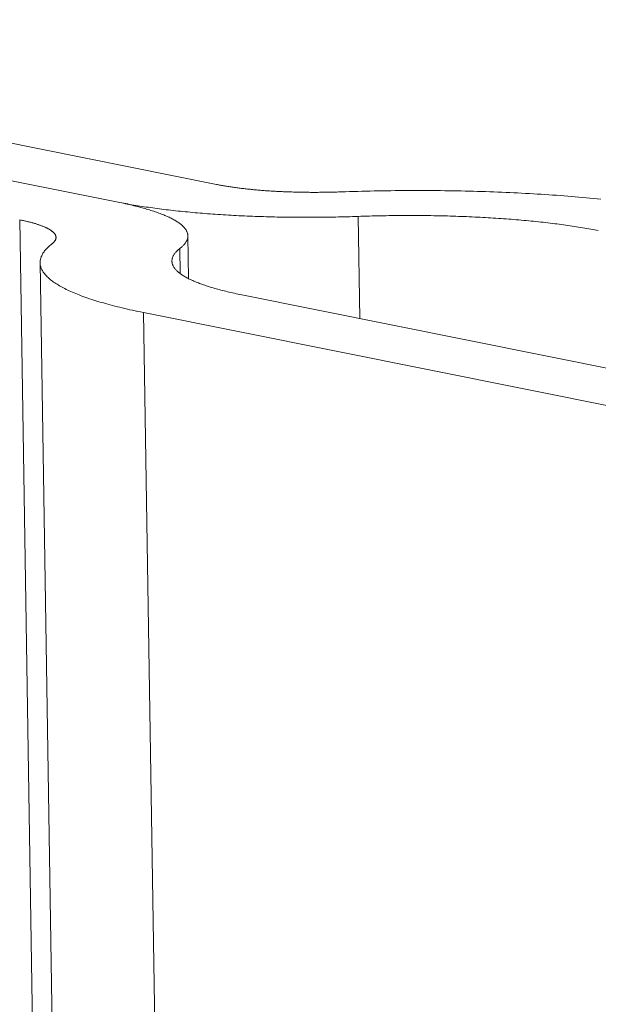
# Model space of a CAD drawing. Extents: x 1094 to 2144, y 0 to 1485.
# Drawn here: x 1434 to 1435, y 947 to 949 of the extents above; entities that cross this region are included whole.
import ezdxf

# ---------------------------------------------------------------- set-up
doc = ezdxf.new("R2010")
doc.units = 0
doc.header["$LTSCALE"] = 15
doc.layers.get('0').update_dxf_attribs({"linetype": 'CONTINUOUS'})
doc.layers.add('rahm2', color=2, linetype='CONTINUOUS', plot=False)
doc.layers.add('UK4', color=4, linetype='CONTINUOUS')

# ---------------------------------------------------------------- blocks, each defined once
blk = doc.blocks.new('W629.de_P6_2')
at = {"lineweight": 0, "extrusion": (-8.32667e-17, 0.965885, 0.258972)}
for p, q in [((107.97687, 356.01521), (107.44003, 356.123)), ((107.37576, 356.11143), (107.9126, 356.00364)), ((107.37576, 356.11143), (107.9126, 356.00364)), ((107.84832, 355.99206), (110.92203, 163.43995)), ((108.06957, 355.99432), (108.07063, 355.9275)), ((107.95823, 355.98161), (107.95868, 355.95361)), ((107.95302, 355.97332), (107.95328, 355.95687)), ((110.93445, 163.44346), (107.86162, 355.96403)), ((107.99345, 355.943), (108.32839, 355.87574)), ((108.2641, 355.86415), (107.92916, 355.93142)), ((107.92916, 355.93142), (110.99922, 163.46176))]:
    blk.add_line(p, q, dxfattribs=at)
at = {"lineweight": 0}
for points in [[(108.05849, 356.01037), (108.05754, 356.01033), (108.0566, 356.0103), (108.05565, 356.01027), (108.0547, 356.01024), (108.05375, 356.01022), (108.0528, 356.0102), (108.05184, 356.01017), (108.05089, 356.01015), (108.04994, 356.01014), (108.04899, 356.01012), (108.04803, 356.01011), (108.04708, 356.01009), (108.04612, 356.01008), (108.04517, 356.01007), (108.04422, 356.01007), (108.04326, 356.01006), (108.04231, 356.01006), (108.04136, 356.01006), (108.04041, 356.01006), (108.03945, 356.01006), (108.0385, 356.01006), (108.03755, 356.01007), (108.0366, 356.01008), (108.03566, 356.01009), (108.03471, 356.0101), (108.03376, 356.01011), (108.03282, 356.01012), (108.03188, 356.01014), (108.03094, 356.01016), (108.03, 356.01018), (108.02906, 356.0102), (108.02812, 356.01023), (108.02719, 356.01025), (108.02626, 356.01028), (108.02533, 356.01031), (108.0244, 356.01034), (108.02347, 356.01038), (108.02255, 356.01041), (108.02163, 356.01045), (108.02071, 356.01049), (108.0198, 356.01053), (108.01888, 356.01057), (108.01797, 356.01061), (108.01707, 356.01066), (108.01616, 356.01071), (108.01526, 356.01076), (108.01437, 356.01081), (108.01347, 356.01086), (108.01258, 356.01092), (108.01169, 356.01097), (108.01081, 356.01103), (108.00993, 356.01109), (108.00906, 356.01115), (108.00818, 356.01122), (108.00732, 356.01128), (108.00645, 356.01135), (108.00559, 356.01142), (108.00474, 356.01149), (108.00389, 356.01156), (108.00304, 356.01163), (108.0022, 356.01171), (108.00136, 356.01179), (108.00053, 356.01187), (107.9997, 356.01195), (107.99888, 356.01203), (107.99806, 356.01211), (107.99725, 356.0122), (107.99644, 356.01229), (107.99564, 356.01237), (107.99484, 356.01246), (107.99405, 356.01256), (107.99326, 356.01265), (107.99248, 356.01274), (107.99171, 356.01284), (107.99094, 356.01294), (107.99017, 356.01304), (107.98942, 356.01314), (107.98866, 356.01324), (107.98792, 356.01335), (107.98718, 356.01345), (107.98644, 356.01356), (107.98572, 356.01367), (107.985, 356.01378), (107.98428, 356.01389), (107.98357, 356.014), (107.98287, 356.01412), (107.98218, 356.01423), (107.98149, 356.01435), (107.98081, 356.01447), (107.98014, 356.01459), (107.97947, 356.01471), (107.97881, 356.01484), (107.97815, 356.01496), (107.97751, 356.01509), (107.97687, 356.01521)], [(108.05849, 356.01037), (108.06118, 356.01046), (108.06388, 356.01055), (108.06658, 356.01063), (108.06928, 356.01071), (108.07199, 356.01078), (108.0747, 356.01085), (108.07741, 356.01091), (108.08012, 356.01097), (108.08283, 356.01102), (108.08554, 356.01106), (108.08826, 356.0111), (108.09097, 356.01114), (108.09369, 356.01117), (108.0964, 356.0112), (108.09912, 356.01122), (108.10183, 356.01123), (108.10454, 356.01124), (108.10725, 356.01125), (108.10996, 356.01125), (108.11267, 356.01124), (108.11538, 356.01123), (108.11808, 356.01121), (108.12078, 356.01119), (108.12348, 356.01116), (108.12617, 356.01113), (108.12886, 356.01109), (108.13155, 356.01105), (108.13423, 356.011), (108.13691, 356.01095), (108.13959, 356.01089), (108.14226, 356.01083), (108.14492, 356.01076), (108.14758, 356.01068), (108.15023, 356.0106), (108.15288, 356.01052), (108.15552, 356.01043), (108.15816, 356.01033), (108.16078, 356.01023), (108.1634, 356.01013), (108.16602, 356.01002), (108.16862, 356.0099), (108.17122, 356.00978), (108.17381, 356.00966), (108.17639, 356.00952), (108.17896, 356.00939), (108.18152, 356.00925), (108.18408, 356.0091), (108.18662, 356.00895), (108.18916, 356.00879), (108.19168, 356.00863), (108.19419, 356.00847), (108.1967, 356.0083), (108.19919, 356.00812), (108.20167, 356.00794), (108.20414, 356.00775), (108.2066, 356.00756), (108.20905, 356.00737), (108.21148, 356.00717), (108.2139, 356.00696), (108.21631, 356.00675), (108.21871, 356.00654), (108.22109, 356.00632), (108.22346, 356.00609), (108.22582, 356.00586), (108.22816, 356.00563)], [(107.95302, 355.97332), (107.95345, 355.97366), (107.95386, 355.97401), (107.95425, 355.97435), (107.95463, 355.97469), (107.95498, 355.97504), (107.95532, 355.97538), (107.95564, 355.97573), (107.95594, 355.97608), (107.95623, 355.97642), (107.95649, 355.97677), (107.95674, 355.97712), (107.95696, 355.97746), (107.95717, 355.97781), (107.95736, 355.97816), (107.95753, 355.9785), (107.95768, 355.97885), (107.95782, 355.9792), (107.95793, 355.97955), (107.95803, 355.9799), (107.95811, 355.98024), (107.95817, 355.98059), (107.95821, 355.98094), (107.95823, 355.98129), (107.95823, 355.98163), (107.95821, 355.98198), (107.95818, 355.98233), (107.95813, 355.98267), (107.95805, 355.98302), (107.95796, 355.98336), (107.95785, 355.98371), (107.95773, 355.98405), (107.95758, 355.9844), (107.95741, 355.98474), (107.95723, 355.98509), (107.95702, 355.98543), (107.9568, 355.98577), (107.95656, 355.98611), (107.9563, 355.98645), (107.95603, 355.98679), (107.95573, 355.98713), (107.95542, 355.98747), (107.95508, 355.98781), (107.95473, 355.98815), (107.95436, 355.98848), (107.95398, 355.98882), (107.95357, 355.98915), (107.95314, 355.98948), (107.9527, 355.98982), (107.95224, 355.99015), (107.95176, 355.99048), (107.95127, 355.99081), (107.95075, 355.99113), (107.95022, 355.99146), (107.94967, 355.99178), (107.9491, 355.99211), (107.94851, 355.99243), (107.94791, 355.99275), (107.94728, 355.99307), (107.94665, 355.99339), (107.94599, 355.99371), (107.94531, 355.99402), (107.94462, 355.99434), (107.94391, 355.99465), (107.94319, 355.99496), (107.94244, 355.99527), (107.94168, 355.99557), (107.9409, 355.99588), (107.94011, 355.99618), (107.9393, 355.99649), (107.93847, 355.99679), (107.93762, 355.99709), (107.93676, 355.99738), (107.93589, 355.99768), (107.93499, 355.99797), (107.93408, 355.99826), (107.93315, 355.99855), (107.93221, 355.99884), (107.93125, 355.99912), (107.93028, 355.99941), (107.92928, 355.99969), (107.92828, 355.99997), (107.92726, 356.00024), (107.92622, 356.00052), (107.92517, 356.00079), (107.9241, 356.00106), (107.92301, 356.00133), (107.92191, 356.0016), (107.9208, 356.00186), (107.91967, 356.00212), (107.91853, 356.00238), (107.91737, 356.00264), (107.9162, 356.00289), (107.91501, 356.00314), (107.91381, 356.00339), (107.9126, 356.00364)], [(108.06957, 355.99432), (108.06775, 355.99425), (108.06593, 355.99419), (108.0641, 355.99414), (108.06227, 355.99408), (108.06045, 355.99404), (108.05862, 355.99399), (108.05679, 355.99395), (108.05495, 355.99391), (108.05312, 355.99387), (108.05129, 355.99384), (108.04945, 355.99382), (108.04762, 355.99379), (108.04579, 355.99377), (108.04395, 355.99375), (108.04212, 355.99374), (108.04028, 355.99373), (108.03845, 355.99372), (108.03662, 355.99372), (108.03479, 355.99372), (108.03296, 355.99372), (108.03113, 355.99373), (108.0293, 355.99374), (108.02748, 355.99376), (108.02566, 355.99378), (108.02383, 355.9938), (108.02202, 355.99382), (108.0202, 355.99385), (108.01839, 355.99389), (108.01658, 355.99392), (108.01477, 355.99396), (108.01297, 355.994), (108.01117, 355.99405), (108.00937, 355.9941), (108.00758, 355.99415), (108.00579, 355.99421), (108.004, 355.99427), (108.00222, 355.99434), (108.00045, 355.9944), (107.99868, 355.99448), (107.99691, 355.99455), (107.99515, 355.99463), (107.9934, 355.99471), (107.99165, 355.99479), (107.9899, 355.99488), (107.98817, 355.99497), (107.98643, 355.99507), (107.98471, 355.99517), (107.98299, 355.99527), (107.98128, 355.99538), (107.97957, 355.99549), (107.97787, 355.9956), (107.97618, 355.99571), (107.9745, 355.99583), (107.97282, 355.99595), (107.97115, 355.99608), (107.96949, 355.99621), (107.96784, 355.99634), (107.96619, 355.99648), (107.96456, 355.99662), (107.96293, 355.99676), (107.96131, 355.9969), (107.9597, 355.99705), (107.9581, 355.9972), (107.95651, 355.99736), (107.95492, 355.99752), (107.95335, 355.99768), (107.95179, 355.99784), (107.95023, 355.99801), (107.94869, 355.99818), (107.94716, 355.99835), (107.94564, 355.99853), (107.94412, 355.99871), (107.94262, 355.99889), (107.94113, 355.99908), (107.93965, 355.99927), (107.93818, 355.99946), (107.93673, 355.99965), (107.93528, 355.99985), (107.93385, 356.00005), (107.93242, 356.00025), (107.93101, 356.00046), (107.92961, 356.00067), (107.92823, 356.00088), (107.92685, 356.0011), (107.92549, 356.00131), (107.92414, 356.00153), (107.92281, 356.00176), (107.92149, 356.00198), (107.92018, 356.00221), (107.91888, 356.00244), (107.9176, 356.00268), (107.91633, 356.00291), (107.91507, 356.00315), (107.91383, 356.00339), (107.9126, 356.00364)], [(107.86934, 355.9763), (107.86956, 355.97648), (107.86978, 355.97665), (107.86998, 355.97683), (107.87017, 355.97701), (107.87036, 355.97719), (107.87054, 355.97737), (107.8707, 355.97755), (107.87086, 355.97773), (107.87101, 355.97791), (107.87114, 355.97809), (107.87127, 355.97827), (107.87139, 355.97845), (107.8715, 355.97863), (107.8716, 355.97881), (107.87169, 355.97899), (107.87176, 355.97917), (107.87183, 355.97935), (107.87189, 355.97953), (107.87194, 355.97971), (107.87199, 355.9799), (107.87202, 355.98008), (107.87204, 355.98026), (107.87205, 355.98044), (107.87205, 355.98062), (107.87204, 355.9808), (107.87202, 355.98098), (107.872, 355.98116), (107.87196, 355.98134), (107.87191, 355.98152), (107.87185, 355.9817), (107.87179, 355.98188), (107.87171, 355.98206), (107.87162, 355.98224), (107.87153, 355.98241), (107.87142, 355.98259), (107.87131, 355.98277), (107.87118, 355.98295), (107.87105, 355.98313), (107.8709, 355.9833), (107.87075, 355.98348), (107.87059, 355.98365), (107.87041, 355.98383), (107.87023, 355.98401), (107.87004, 355.98418), (107.86984, 355.98435), (107.86963, 355.98453), (107.86941, 355.9847), (107.86918, 355.98487), (107.86894, 355.98505), (107.86869, 355.98522), (107.86843, 355.98539), (107.86816, 355.98556), (107.86788, 355.98573), (107.8676, 355.9859), (107.8673, 355.98607), (107.867, 355.98623), (107.86668, 355.9864), (107.86636, 355.98657), (107.86603, 355.98673), (107.86568, 355.9869), (107.86533, 355.98706), (107.86497, 355.98722), (107.86461, 355.98739), (107.86423, 355.98755), (107.86384, 355.98771), (107.86345, 355.98787), (107.86304, 355.98803), (107.86263, 355.98819), (107.86221, 355.98834), (107.86178, 355.9885), (107.86134, 355.98865), (107.86089, 355.98881), (107.86043, 355.98896), (107.85997, 355.98911), (107.85949, 355.98927), (107.85901, 355.98942), (107.85852, 355.98957), (107.85802, 355.98971), (107.85751, 355.98986), (107.857, 355.99001), (107.85648, 355.99015), (107.85594, 355.9903), (107.8554, 355.99044), (107.85486, 355.99058), (107.8543, 355.99072), (107.85374, 355.99086), (107.85317, 355.991), (107.85259, 355.99114), (107.852, 355.99127), (107.85141, 355.99141), (107.8508, 355.99154), (107.8502, 355.99167), (107.84958, 355.9918), (107.84895, 355.99193), (107.84832, 355.99206)], [(108.06957, 355.99432), (108.07139, 355.99438), (108.07321, 355.99444), (108.07504, 355.99449), (108.07686, 355.99455), (108.07869, 355.9946), (108.08052, 355.99464), (108.08235, 355.99468), (108.08418, 355.99472), (108.08601, 355.99476), (108.08785, 355.99479), (108.08968, 355.99481), (108.09152, 355.99484), (108.09335, 355.99486), (108.09518, 355.99488), (108.09702, 355.99489), (108.09885, 355.9949), (108.10068, 355.99491), (108.10252, 355.99491), (108.10435, 355.99491), (108.10618, 355.99491), (108.10801, 355.9949), (108.10983, 355.99489), (108.11166, 355.99487), (108.11348, 355.99485), (108.1153, 355.99483), (108.11712, 355.99481), (108.11894, 355.99478), (108.12075, 355.99474), (108.12256, 355.99471), (108.12437, 355.99467), (108.12617, 355.99463), (108.12797, 355.99458), (108.12977, 355.99453), (108.13156, 355.99448), (108.13335, 355.99442), (108.13513, 355.99436), (108.13691, 355.99429), (108.13869, 355.99423), (108.14046, 355.99415), (108.14222, 355.99408), (108.14398, 355.994), (108.14574, 355.99392), (108.14749, 355.99384), (108.14923, 355.99375), (108.15097, 355.99366), (108.1527, 355.99356), (108.15443, 355.99346), (108.15615, 355.99336), (108.15786, 355.99325), (108.15957, 355.99314), (108.16126, 355.99303), (108.16296, 355.99292), (108.16464, 355.9928), (108.16632, 355.99268), (108.16799, 355.99255), (108.16965, 355.99242), (108.1713, 355.99229), (108.17294, 355.99215), (108.17458, 355.99201), (108.17621, 355.99187), (108.17783, 355.99173), (108.17944, 355.99158), (108.18104, 355.99143), (108.18263, 355.99127), (108.18421, 355.99111), (108.18579, 355.99095), (108.18735, 355.99079), (108.1889, 355.99062), (108.19045, 355.99045), (108.19198, 355.99028), (108.1935, 355.9901), (108.19502, 355.98992), (108.19652, 355.98974), (108.19801, 355.98955), (108.19949, 355.98936), (108.20096, 355.98917), (108.20241, 355.98898), (108.20386, 355.98878), (108.20529, 355.98858), (108.20672, 355.98838), (108.20813, 355.98817), (108.20953, 355.98796), (108.21091, 355.98775), (108.21229, 355.98753), (108.21365, 355.98732), (108.215, 355.9871), (108.21633, 355.98687), (108.21766, 355.98665), (108.21897, 355.98642), (108.22026, 355.98619), (108.22155, 355.98595), (108.22282, 355.98572), (108.22407, 355.98548), (108.22532, 355.98524), (108.22655, 355.98499)], [(107.86934, 355.9763), (107.8687, 355.97579), (107.86809, 355.97528), (107.86751, 355.97477), (107.86696, 355.97427), (107.86643, 355.97376), (107.86593, 355.97325), (107.86545, 355.97273), (107.86501, 355.97222), (107.86459, 355.97171), (107.8642, 355.9712), (107.86383, 355.97068), (107.8635, 355.97017), (107.86319, 355.96966), (107.86291, 355.96914), (107.86266, 355.96863), (107.86243, 355.96811), (107.86223, 355.9676), (107.86206, 355.96708), (107.86192, 355.96657), (107.8618, 355.96605), (107.86172, 355.96554), (107.86166, 355.96503), (107.86162, 355.96451), (107.86162, 355.964), (107.86164, 355.96348), (107.8617, 355.96297), (107.86177, 355.96246), (107.86188, 355.96195), (107.86202, 355.96143), (107.86218, 355.96092), (107.86237, 355.96041), (107.86258, 355.9599), (107.86283, 355.95939), (107.8631, 355.95889), (107.8634, 355.95838), (107.86373, 355.95787), (107.86409, 355.95737), (107.86447, 355.95686), (107.86488, 355.95636), (107.86532, 355.95586), (107.86578, 355.95535), (107.86628, 355.95485), (107.8668, 355.95436), (107.86734, 355.95386), (107.86792, 355.95336), (107.86852, 355.95287), (107.86915, 355.95238), (107.8698, 355.95188), (107.87048, 355.95139), (107.87119, 355.95091), (107.87193, 355.95042), (107.87269, 355.94993), (107.87348, 355.94945), (107.87429, 355.94897), (107.87513, 355.94849), (107.876, 355.94801), (107.8769, 355.94754), (107.87782, 355.94707), (107.87876, 355.94659), (107.87974, 355.94613), (107.88073, 355.94566), (107.88176, 355.94519), (107.88281, 355.94473), (107.88388, 355.94427), (107.88498, 355.94381), (107.88611, 355.94336), (107.88726, 355.94291), (107.88844, 355.94246), (107.88964, 355.94201), (107.89086, 355.94156), (107.89212, 355.94112), (107.89339, 355.94068), (107.89469, 355.94024), (107.89601, 355.93981), (107.89736, 355.93938), (107.89873, 355.93895), (107.90013, 355.93853), (107.90155, 355.9381), (107.90299, 355.93768), (107.90446, 355.93727), (107.90595, 355.93686), (107.90746, 355.93645), (107.909, 355.93604), (107.91056, 355.93564), (107.91214, 355.93523), (107.91374, 355.93484), (107.91537, 355.93444), (107.91702, 355.93405), (107.91869, 355.93367), (107.92038, 355.93328), (107.92209, 355.9329), (107.92383, 355.93253), (107.92559, 355.93216), (107.92736, 355.93179), (107.92916, 355.93142)], [(107.95302, 355.97332), (107.95259, 355.97298), (107.95218, 355.97264), (107.95178, 355.97229), (107.95141, 355.97195), (107.95105, 355.97161), (107.95071, 355.97126), (107.95039, 355.97091), (107.95009, 355.97057), (107.94981, 355.97022), (107.94955, 355.96988), (107.9493, 355.96953), (107.94907, 355.96918), (107.94887, 355.96884), (107.94868, 355.96849), (107.9485, 355.96814), (107.94835, 355.96779), (107.94822, 355.96744), (107.9481, 355.9671), (107.94801, 355.96675), (107.94793, 355.9664), (107.94787, 355.96605), (107.94783, 355.96571), (107.94781, 355.96536), (107.94781, 355.96501), (107.94782, 355.96466), (107.94786, 355.96432), (107.94791, 355.96397), (107.94798, 355.96363), (107.94807, 355.96328), (107.94818, 355.96293), (107.94831, 355.96259), (107.94846, 355.96224), (107.94862, 355.9619), (107.94881, 355.96156), (107.94901, 355.96121), (107.94923, 355.96087), (107.94947, 355.96053), (107.94973, 355.96019), (107.95001, 355.95985), (107.95031, 355.95951), (107.95062, 355.95917), (107.95095, 355.95883), (107.9513, 355.9585), (107.95167, 355.95816), (107.95206, 355.95783), (107.95247, 355.95749), (107.95289, 355.95716), (107.95333, 355.95683), (107.9538, 355.9565), (107.95427, 355.95617), (107.95477, 355.95584), (107.95529, 355.95551), (107.95582, 355.95518), (107.95637, 355.95486), (107.95694, 355.95453), (107.95753, 355.95421), (107.95813, 355.95389), (107.95875, 355.95357), (107.95939, 355.95325), (107.96005, 355.95294), (107.96072, 355.95262), (107.96142, 355.95231), (107.96213, 355.95199), (107.96285, 355.95168), (107.9636, 355.95137), (107.96436, 355.95107), (107.96513, 355.95076), (107.96593, 355.95046), (107.96674, 355.95015), (107.96757, 355.94985), (107.96841, 355.94956), (107.96928, 355.94926), (107.97015, 355.94896), (107.97105, 355.94867), (107.97196, 355.94838), (107.97289, 355.94809), (107.97383, 355.9478), (107.97479, 355.94752), (107.97576, 355.94723), (107.97676, 355.94695), (107.97776, 355.94667), (107.97878, 355.9464), (107.97982, 355.94612), (107.98088, 355.94585), (107.98194, 355.94558), (107.98303, 355.94531), (107.98413, 355.94504), (107.98524, 355.94478), (107.98637, 355.94452), (107.98751, 355.94426), (107.98867, 355.944), (107.98984, 355.94375), (107.99103, 355.9435), (107.99223, 355.94325), (107.99345, 355.943)]]:
    blk.add_lwpolyline(points, dxfattribs=at)
blk = doc.blocks.new('W629.de_P6_1')
at = {"lineweight": 0, "extrusion": (-8.32667e-17, 0.965885, 0.258972)}
for p, q in [((107.97687, 356.01521), (107.44003, 356.123)), ((107.37576, 356.11143), (107.9126, 356.00364)), ((107.37576, 356.11143), (107.9126, 356.00364)), ((107.95823, 355.98161), (107.95868, 355.95361)), ((110.93445, 163.44346), (107.86162, 355.96403)), ((107.99345, 355.943), (108.32839, 355.87574)), ((108.2641, 355.86415), (107.92916, 355.93142))]:
    blk.add_line(p, q, dxfattribs=at)
at = {"lineweight": 0}
for points in [[(108.05849, 356.01037), (108.05754, 356.01033), (108.0566, 356.0103), (108.05565, 356.01027), (108.0547, 356.01024), (108.05375, 356.01022), (108.0528, 356.0102), (108.05184, 356.01017), (108.05089, 356.01015), (108.04994, 356.01014), (108.04899, 356.01012), (108.04803, 356.01011), (108.04708, 356.01009), (108.04612, 356.01008), (108.04517, 356.01007), (108.04422, 356.01007), (108.04326, 356.01006), (108.04231, 356.01006), (108.04136, 356.01006), (108.04041, 356.01006), (108.03945, 356.01006), (108.0385, 356.01006), (108.03755, 356.01007), (108.0366, 356.01008), (108.03566, 356.01009), (108.03471, 356.0101), (108.03376, 356.01011), (108.03282, 356.01012), (108.03188, 356.01014), (108.03094, 356.01016), (108.03, 356.01018), (108.02906, 356.0102), (108.02812, 356.01023), (108.02719, 356.01025), (108.02626, 356.01028), (108.02533, 356.01031), (108.0244, 356.01034), (108.02347, 356.01038), (108.02255, 356.01041), (108.02163, 356.01045), (108.02071, 356.01049), (108.0198, 356.01053), (108.01888, 356.01057), (108.01797, 356.01061), (108.01707, 356.01066), (108.01616, 356.01071), (108.01526, 356.01076), (108.01437, 356.01081), (108.01347, 356.01086), (108.01258, 356.01092), (108.01169, 356.01097), (108.01081, 356.01103), (108.00993, 356.01109), (108.00906, 356.01115), (108.00818, 356.01122), (108.00732, 356.01128), (108.00645, 356.01135), (108.00559, 356.01142), (108.00474, 356.01149), (108.00389, 356.01156), (108.00304, 356.01163), (108.0022, 356.01171), (108.00136, 356.01179), (108.00053, 356.01187), (107.9997, 356.01195), (107.99888, 356.01203), (107.99806, 356.01211), (107.99725, 356.0122), (107.99644, 356.01229), (107.99564, 356.01237), (107.99484, 356.01246), (107.99405, 356.01256), (107.99326, 356.01265), (107.99248, 356.01274), (107.99171, 356.01284), (107.99094, 356.01294), (107.99017, 356.01304), (107.98942, 356.01314), (107.98866, 356.01324), (107.98792, 356.01335), (107.98718, 356.01345), (107.98644, 356.01356), (107.98572, 356.01367), (107.985, 356.01378), (107.98428, 356.01389), (107.98357, 356.014), (107.98287, 356.01412), (107.98218, 356.01423), (107.98149, 356.01435), (107.98081, 356.01447), (107.98014, 356.01459), (107.97947, 356.01471), (107.97881, 356.01484), (107.97815, 356.01496), (107.97751, 356.01509), (107.97687, 356.01521)], [(108.05849, 356.01037), (108.06118, 356.01046), (108.06388, 356.01055), (108.06658, 356.01063), (108.06928, 356.01071), (108.07199, 356.01078), (108.0747, 356.01085), (108.07741, 356.01091), (108.08012, 356.01097), (108.08283, 356.01102), (108.08554, 356.01106), (108.08826, 356.0111), (108.09097, 356.01114), (108.09369, 356.01117), (108.0964, 356.0112), (108.09912, 356.01122), (108.10183, 356.01123), (108.10454, 356.01124), (108.10725, 356.01125), (108.10996, 356.01125), (108.11267, 356.01124), (108.11538, 356.01123), (108.11808, 356.01121), (108.12078, 356.01119), (108.12348, 356.01116), (108.12617, 356.01113), (108.12886, 356.01109), (108.13155, 356.01105), (108.13423, 356.011), (108.13691, 356.01095), (108.13959, 356.01089), (108.14226, 356.01083), (108.14492, 356.01076), (108.14758, 356.01068), (108.15023, 356.0106), (108.15288, 356.01052), (108.15552, 356.01043), (108.15816, 356.01033), (108.16078, 356.01023), (108.1634, 356.01013), (108.16602, 356.01002), (108.16862, 356.0099), (108.17122, 356.00978), (108.17381, 356.00966), (108.17639, 356.00952), (108.17896, 356.00939), (108.18152, 356.00925), (108.18408, 356.0091), (108.18662, 356.00895), (108.18916, 356.00879), (108.19168, 356.00863), (108.19419, 356.00847), (108.1967, 356.0083), (108.19919, 356.00812), (108.20167, 356.00794), (108.20414, 356.00775), (108.2066, 356.00756), (108.20905, 356.00737), (108.21148, 356.00717), (108.2139, 356.00696), (108.21631, 356.00675), (108.21871, 356.00654), (108.22109, 356.00632), (108.22346, 356.00609), (108.22582, 356.00586), (108.22816, 356.00563)], [(107.95302, 355.97332), (107.95345, 355.97366), (107.95386, 355.97401), (107.95425, 355.97435), (107.95463, 355.97469), (107.95498, 355.97504), (107.95532, 355.97538), (107.95564, 355.97573), (107.95594, 355.97608), (107.95623, 355.97642), (107.95649, 355.97677), (107.95674, 355.97712), (107.95696, 355.97746), (107.95717, 355.97781), (107.95736, 355.97816), (107.95753, 355.9785), (107.95768, 355.97885), (107.95782, 355.9792), (107.95793, 355.97955), (107.95803, 355.9799), (107.95811, 355.98024), (107.95817, 355.98059), (107.95821, 355.98094), (107.95823, 355.98129), (107.95823, 355.98163), (107.95821, 355.98198), (107.95818, 355.98233), (107.95813, 355.98267), (107.95805, 355.98302), (107.95796, 355.98336), (107.95785, 355.98371), (107.95773, 355.98405), (107.95758, 355.9844), (107.95741, 355.98474), (107.95723, 355.98509), (107.95702, 355.98543), (107.9568, 355.98577), (107.95656, 355.98611), (107.9563, 355.98645), (107.95603, 355.98679), (107.95573, 355.98713), (107.95542, 355.98747), (107.95508, 355.98781), (107.95473, 355.98815), (107.95436, 355.98848), (107.95398, 355.98882), (107.95357, 355.98915), (107.95314, 355.98948), (107.9527, 355.98982), (107.95224, 355.99015), (107.95176, 355.99048), (107.95127, 355.99081), (107.95075, 355.99113), (107.95022, 355.99146), (107.94967, 355.99178), (107.9491, 355.99211), (107.94851, 355.99243), (107.94791, 355.99275), (107.94728, 355.99307), (107.94665, 355.99339), (107.94599, 355.99371), (107.94531, 355.99402), (107.94462, 355.99434), (107.94391, 355.99465), (107.94319, 355.99496), (107.94244, 355.99527), (107.94168, 355.99557), (107.9409, 355.99588), (107.94011, 355.99618), (107.9393, 355.99649), (107.93847, 355.99679), (107.93762, 355.99709), (107.93676, 355.99738), (107.93589, 355.99768), (107.93499, 355.99797), (107.93408, 355.99826), (107.93315, 355.99855), (107.93221, 355.99884), (107.93125, 355.99912), (107.93028, 355.99941), (107.92928, 355.99969), (107.92828, 355.99997), (107.92726, 356.00024), (107.92622, 356.00052), (107.92517, 356.00079), (107.9241, 356.00106), (107.92301, 356.00133), (107.92191, 356.0016), (107.9208, 356.00186), (107.91967, 356.00212), (107.91853, 356.00238), (107.91737, 356.00264), (107.9162, 356.00289), (107.91501, 356.00314), (107.91381, 356.00339), (107.9126, 356.00364)], [(108.06957, 355.99432), (108.06775, 355.99425), (108.06593, 355.99419), (108.0641, 355.99414), (108.06227, 355.99408), (108.06045, 355.99404), (108.05862, 355.99399), (108.05679, 355.99395), (108.05495, 355.99391), (108.05312, 355.99387), (108.05129, 355.99384), (108.04945, 355.99382), (108.04762, 355.99379), (108.04579, 355.99377), (108.04395, 355.99375), (108.04212, 355.99374), (108.04028, 355.99373), (108.03845, 355.99372), (108.03662, 355.99372), (108.03479, 355.99372), (108.03296, 355.99372), (108.03113, 355.99373), (108.0293, 355.99374), (108.02748, 355.99376), (108.02566, 355.99378), (108.02383, 355.9938), (108.02202, 355.99382), (108.0202, 355.99385), (108.01839, 355.99389), (108.01658, 355.99392), (108.01477, 355.99396), (108.01297, 355.994), (108.01117, 355.99405), (108.00937, 355.9941), (108.00758, 355.99415), (108.00579, 355.99421), (108.004, 355.99427), (108.00222, 355.99434), (108.00045, 355.9944), (107.99868, 355.99448), (107.99691, 355.99455), (107.99515, 355.99463), (107.9934, 355.99471), (107.99165, 355.99479), (107.9899, 355.99488), (107.98817, 355.99497), (107.98643, 355.99507), (107.98471, 355.99517), (107.98299, 355.99527), (107.98128, 355.99538), (107.97957, 355.99549), (107.97787, 355.9956), (107.97618, 355.99571), (107.9745, 355.99583), (107.97282, 355.99595), (107.97115, 355.99608), (107.96949, 355.99621), (107.96784, 355.99634), (107.96619, 355.99648), (107.96456, 355.99662), (107.96293, 355.99676), (107.96131, 355.9969), (107.9597, 355.99705), (107.9581, 355.9972), (107.95651, 355.99736), (107.95492, 355.99752), (107.95335, 355.99768), (107.95179, 355.99784), (107.95023, 355.99801), (107.94869, 355.99818), (107.94716, 355.99835), (107.94564, 355.99853), (107.94412, 355.99871), (107.94262, 355.99889), (107.94113, 355.99908), (107.93965, 355.99927), (107.93818, 355.99946), (107.93673, 355.99965), (107.93528, 355.99985), (107.93385, 356.00005), (107.93242, 356.00025), (107.93101, 356.00046), (107.92961, 356.00067), (107.92823, 356.00088), (107.92685, 356.0011), (107.92549, 356.00131), (107.92414, 356.00153), (107.92281, 356.00176), (107.92149, 356.00198), (107.92018, 356.00221), (107.91888, 356.00244), (107.9176, 356.00268), (107.91633, 356.00291), (107.91507, 356.00315), (107.91383, 356.00339), (107.9126, 356.00364)], [(107.86934, 355.9763), (107.86956, 355.97648), (107.86978, 355.97665), (107.86998, 355.97683), (107.87017, 355.97701), (107.87036, 355.97719), (107.87054, 355.97737), (107.8707, 355.97755), (107.87086, 355.97773), (107.87101, 355.97791), (107.87114, 355.97809), (107.87127, 355.97827), (107.87139, 355.97845), (107.8715, 355.97863), (107.8716, 355.97881), (107.87169, 355.97899), (107.87176, 355.97917), (107.87183, 355.97935), (107.87189, 355.97953), (107.87194, 355.97971), (107.87199, 355.9799), (107.87202, 355.98008), (107.87204, 355.98026), (107.87205, 355.98044), (107.87205, 355.98062), (107.87204, 355.9808), (107.87202, 355.98098), (107.872, 355.98116), (107.87196, 355.98134), (107.87191, 355.98152), (107.87185, 355.9817), (107.87179, 355.98188), (107.87171, 355.98206), (107.87162, 355.98224), (107.87153, 355.98241), (107.87142, 355.98259), (107.87131, 355.98277), (107.87118, 355.98295), (107.87105, 355.98313), (107.8709, 355.9833), (107.87075, 355.98348), (107.87059, 355.98365), (107.87041, 355.98383), (107.87023, 355.98401), (107.87004, 355.98418), (107.86984, 355.98435), (107.86963, 355.98453), (107.86941, 355.9847), (107.86918, 355.98487), (107.86894, 355.98505), (107.86869, 355.98522), (107.86843, 355.98539), (107.86816, 355.98556), (107.86788, 355.98573), (107.8676, 355.9859), (107.8673, 355.98607), (107.867, 355.98623), (107.86668, 355.9864), (107.86636, 355.98657), (107.86603, 355.98673), (107.86568, 355.9869), (107.86533, 355.98706), (107.86497, 355.98722), (107.86461, 355.98739), (107.86423, 355.98755), (107.86384, 355.98771), (107.86345, 355.98787), (107.86304, 355.98803), (107.86263, 355.98819), (107.86221, 355.98834), (107.86178, 355.9885), (107.86134, 355.98865), (107.86089, 355.98881), (107.86043, 355.98896), (107.85997, 355.98911), (107.85949, 355.98927), (107.85901, 355.98942), (107.85852, 355.98957), (107.85802, 355.98971), (107.85751, 355.98986), (107.857, 355.99001), (107.85648, 355.99015), (107.85594, 355.9903), (107.8554, 355.99044), (107.85486, 355.99058), (107.8543, 355.99072), (107.85374, 355.99086), (107.85317, 355.991), (107.85259, 355.99114), (107.852, 355.99127), (107.85141, 355.99141), (107.8508, 355.99154), (107.8502, 355.99167), (107.84958, 355.9918), (107.84895, 355.99193), (107.84832, 355.99206)], [(108.06957, 355.99432), (108.07139, 355.99438), (108.07321, 355.99444), (108.07504, 355.99449), (108.07686, 355.99455), (108.07869, 355.9946), (108.08052, 355.99464), (108.08235, 355.99468), (108.08418, 355.99472), (108.08601, 355.99476), (108.08785, 355.99479), (108.08968, 355.99481), (108.09152, 355.99484), (108.09335, 355.99486), (108.09518, 355.99488), (108.09702, 355.99489), (108.09885, 355.9949), (108.10068, 355.99491), (108.10252, 355.99491), (108.10435, 355.99491), (108.10618, 355.99491), (108.10801, 355.9949), (108.10983, 355.99489), (108.11166, 355.99487), (108.11348, 355.99485), (108.1153, 355.99483), (108.11712, 355.99481), (108.11894, 355.99478), (108.12075, 355.99474), (108.12256, 355.99471), (108.12437, 355.99467), (108.12617, 355.99463), (108.12797, 355.99458), (108.12977, 355.99453), (108.13156, 355.99448), (108.13335, 355.99442), (108.13513, 355.99436), (108.13691, 355.99429), (108.13869, 355.99423), (108.14046, 355.99415), (108.14222, 355.99408), (108.14398, 355.994), (108.14574, 355.99392), (108.14749, 355.99384), (108.14923, 355.99375), (108.15097, 355.99366), (108.1527, 355.99356), (108.15443, 355.99346), (108.15615, 355.99336), (108.15786, 355.99325), (108.15957, 355.99314), (108.16126, 355.99303), (108.16296, 355.99292), (108.16464, 355.9928), (108.16632, 355.99268), (108.16799, 355.99255), (108.16965, 355.99242), (108.1713, 355.99229), (108.17294, 355.99215), (108.17458, 355.99201), (108.17621, 355.99187), (108.17783, 355.99173), (108.17944, 355.99158), (108.18104, 355.99143), (108.18263, 355.99127), (108.18421, 355.99111), (108.18579, 355.99095), (108.18735, 355.99079), (108.1889, 355.99062), (108.19045, 355.99045), (108.19198, 355.99028), (108.1935, 355.9901), (108.19502, 355.98992), (108.19652, 355.98974), (108.19801, 355.98955), (108.19949, 355.98936), (108.20096, 355.98917), (108.20241, 355.98898), (108.20386, 355.98878), (108.20529, 355.98858), (108.20672, 355.98838), (108.20813, 355.98817), (108.20953, 355.98796), (108.21091, 355.98775), (108.21229, 355.98753), (108.21365, 355.98732), (108.215, 355.9871), (108.21633, 355.98687), (108.21766, 355.98665), (108.21897, 355.98642), (108.22026, 355.98619), (108.22155, 355.98595), (108.22282, 355.98572), (108.22407, 355.98548), (108.22532, 355.98524), (108.22655, 355.98499)], [(107.86934, 355.9763), (107.8687, 355.97579), (107.86809, 355.97528), (107.86751, 355.97477), (107.86696, 355.97427), (107.86643, 355.97376), (107.86593, 355.97325), (107.86545, 355.97273), (107.86501, 355.97222), (107.86459, 355.97171), (107.8642, 355.9712), (107.86383, 355.97068), (107.8635, 355.97017), (107.86319, 355.96966), (107.86291, 355.96914), (107.86266, 355.96863), (107.86243, 355.96811), (107.86223, 355.9676), (107.86206, 355.96708), (107.86192, 355.96657), (107.8618, 355.96605), (107.86172, 355.96554), (107.86166, 355.96503), (107.86162, 355.96451), (107.86162, 355.964), (107.86164, 355.96348), (107.8617, 355.96297), (107.86177, 355.96246), (107.86188, 355.96195), (107.86202, 355.96143), (107.86218, 355.96092), (107.86237, 355.96041), (107.86258, 355.9599), (107.86283, 355.95939), (107.8631, 355.95889), (107.8634, 355.95838), (107.86373, 355.95787), (107.86409, 355.95737), (107.86447, 355.95686), (107.86488, 355.95636), (107.86532, 355.95586), (107.86578, 355.95535), (107.86628, 355.95485), (107.8668, 355.95436), (107.86734, 355.95386), (107.86792, 355.95336), (107.86852, 355.95287), (107.86915, 355.95238), (107.8698, 355.95188), (107.87048, 355.95139), (107.87119, 355.95091), (107.87193, 355.95042), (107.87269, 355.94993), (107.87348, 355.94945), (107.87429, 355.94897), (107.87513, 355.94849), (107.876, 355.94801), (107.8769, 355.94754), (107.87782, 355.94707), (107.87876, 355.94659), (107.87974, 355.94613), (107.88073, 355.94566), (107.88176, 355.94519), (107.88281, 355.94473), (107.88388, 355.94427), (107.88498, 355.94381), (107.88611, 355.94336), (107.88726, 355.94291), (107.88844, 355.94246), (107.88964, 355.94201), (107.89086, 355.94156), (107.89212, 355.94112), (107.89339, 355.94068), (107.89469, 355.94024), (107.89601, 355.93981), (107.89736, 355.93938), (107.89873, 355.93895), (107.90013, 355.93853), (107.90155, 355.9381), (107.90299, 355.93768), (107.90446, 355.93727), (107.90595, 355.93686), (107.90746, 355.93645), (107.909, 355.93604), (107.91056, 355.93564), (107.91214, 355.93523), (107.91374, 355.93484), (107.91537, 355.93444), (107.91702, 355.93405), (107.91869, 355.93367), (107.92038, 355.93328), (107.92209, 355.9329), (107.92383, 355.93253), (107.92559, 355.93216), (107.92736, 355.93179), (107.92916, 355.93142)], [(107.95302, 355.97332), (107.95259, 355.97298), (107.95218, 355.97264), (107.95178, 355.97229), (107.95141, 355.97195), (107.95105, 355.97161), (107.95071, 355.97126), (107.95039, 355.97091), (107.95009, 355.97057), (107.94981, 355.97022), (107.94955, 355.96988), (107.9493, 355.96953), (107.94907, 355.96918), (107.94887, 355.96884), (107.94868, 355.96849), (107.9485, 355.96814), (107.94835, 355.96779), (107.94822, 355.96744), (107.9481, 355.9671), (107.94801, 355.96675), (107.94793, 355.9664), (107.94787, 355.96605), (107.94783, 355.96571), (107.94781, 355.96536), (107.94781, 355.96501), (107.94782, 355.96466), (107.94786, 355.96432), (107.94791, 355.96397), (107.94798, 355.96363), (107.94807, 355.96328), (107.94818, 355.96293), (107.94831, 355.96259), (107.94846, 355.96224), (107.94862, 355.9619), (107.94881, 355.96156), (107.94901, 355.96121), (107.94923, 355.96087), (107.94947, 355.96053), (107.94973, 355.96019), (107.95001, 355.95985), (107.95031, 355.95951), (107.95062, 355.95917), (107.95095, 355.95883), (107.9513, 355.9585), (107.95167, 355.95816), (107.95206, 355.95783), (107.95247, 355.95749), (107.95289, 355.95716), (107.95333, 355.95683), (107.9538, 355.9565), (107.95427, 355.95617), (107.95477, 355.95584), (107.95529, 355.95551), (107.95582, 355.95518), (107.95637, 355.95486), (107.95694, 355.95453), (107.95753, 355.95421), (107.95813, 355.95389), (107.95875, 355.95357), (107.95939, 355.95325), (107.96005, 355.95294), (107.96072, 355.95262), (107.96142, 355.95231), (107.96213, 355.95199), (107.96285, 355.95168), (107.9636, 355.95137), (107.96436, 355.95107), (107.96513, 355.95076), (107.96593, 355.95046), (107.96674, 355.95015), (107.96757, 355.94985), (107.96841, 355.94956), (107.96928, 355.94926), (107.97015, 355.94896), (107.97105, 355.94867), (107.97196, 355.94838), (107.97289, 355.94809), (107.97383, 355.9478), (107.97479, 355.94752), (107.97576, 355.94723), (107.97676, 355.94695), (107.97776, 355.94667), (107.97878, 355.9464), (107.97982, 355.94612), (107.98088, 355.94585), (107.98194, 355.94558), (107.98303, 355.94531), (107.98413, 355.94504), (107.98524, 355.94478), (107.98637, 355.94452), (107.98751, 355.94426), (107.98867, 355.944), (107.98984, 355.94375), (107.99103, 355.9435), (107.99223, 355.94325), (107.99345, 355.943)]]:
    blk.add_lwpolyline(points, dxfattribs=at)

msp = doc.modelspace()

# ---------------------------------------------------------------- block references
at = {"layer": 'rahm2', "xscale": 2.199278497255703, "yscale": 2.199278497255703, "zscale": 2.199278497255703}
msp.add_blockref('W629.de_P6_2', (1197.1251, 165.6774), dxfattribs=at)
at = {"layer": 'UK4', "xscale": 2.199278497255703, "yscale": 2.199278497255703, "zscale": 2.199278497255703}
msp.add_blockref('W629.de_P6_1', (1197.1251, 165.6774), dxfattribs=at)

doc.saveas('drawing.dxf')
